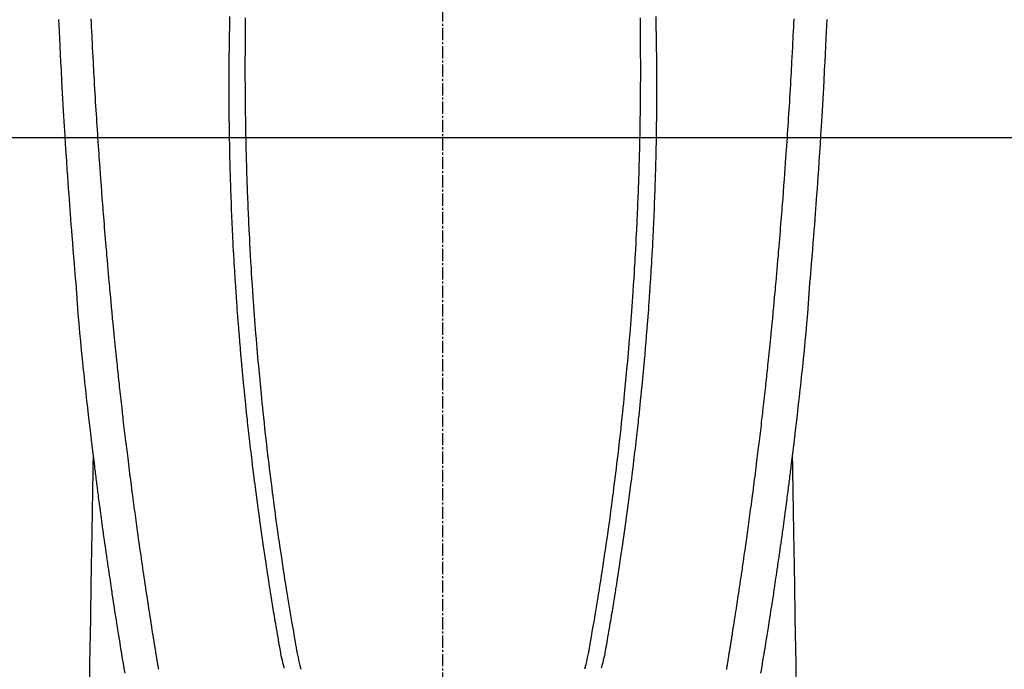
# Model space of a CAD drawing. Units: millimetres. Extents: x -109 to 26472, y -120 to 8847.
# Drawn here: x 1439 to 1499, y 7365 to 7404 of the extents above; entities that cross this region are included whole.
import ezdxf

# ---------------------------------------------------------------- set-up
doc = ezdxf.new("R2010")
doc.units = ezdxf.units.MM
doc.linetypes.add('CENTER2', pattern=[1.125, 0.75, -0.125, 0.125, -0.125])
doc.layers.add('126-甲板', color=2, linetype='Continuous')
doc.layers.add('150-機器', color=8, linetype='Continuous')

# ---------------------------------------------------------------- blocks, each defined once
blk = doc.blocks.new('F402_H')
at = {"layer": '150-機器', "color": 161, "linetype": 'CENTER2'}
blk.add_line((0, 136.026), (0, -355.416), dxfattribs=at)
at = {"layer": '150-機器', "color": 13, "linetype": 'Continuous'}
for points in [[(-23.452, -47.957), (-23.435, -48.342), (-23.418, -48.728), (-23.4, -49.113), (-23.378, -49.594), (-23.355, -50.076), (-23.332, -50.557), (-23.308, -51.039), (-23.271, -51.752), (-23.232, -52.465), (-23.193, -53.178), (-23.152, -53.891), (-23.135, -54.182), (-23.117, -54.474), (-23.1, -54.765), (-23.082, -55.056), (-23.05, -55.579), (-23.016, -56.101), (-22.982, -56.624), (-22.947, -57.146), (-22.921, -57.53), (-22.895, -57.913), (-22.867, -58.297), (-22.84, -58.68), (-22.819, -58.969), (-22.797, -59.258), (-22.776, -59.547), (-22.754, -59.835), (-22.728, -60.17), (-22.703, -60.505), (-22.677, -60.839), (-22.65, -61.174), (-22.616, -61.606), (-22.581, -62.039), (-22.545, -62.472), (-22.509, -62.904), (-22.484, -63.19), (-22.458, -63.476), (-22.434, -63.761), (-22.41, -64.047), (-22.363, -64.676), (-22.32, -65.304), (-22.277, -65.933), (-22.228, -66.561), (-22.18, -67.099), (-22.127, -67.636), (-22.071, -68.172), (-22.015, -68.709), (-21.992, -68.931), (-21.969, -69.153), (-21.946, -69.376), (-21.922, -69.598), (-21.897, -69.838), (-21.871, -70.078), (-21.846, -70.318), (-21.82, -70.557), (-21.794, -70.796), (-21.768, -71.035), (-21.741, -71.274), (-21.715, -71.513), (-21.627, -72.288), (-21.537, -73.062), (-21.445, -73.836), (-21.352, -74.61), (-21.332, -74.772), (-21.312, -74.934), (-21.292, -75.096), (-21.272, -75.257), (-21.259, -75.363), (-21.246, -75.468), (-21.232, -75.573), (-21.219, -75.678), (-21.205, -75.788), (-21.191, -75.897), (-21.177, -76.007), (-21.163, -76.116), (-21.15, -76.222), (-21.136, -76.327), (-21.123, -76.432), (-21.109, -76.538), (-21.097, -76.631), (-21.085, -76.723), (-21.073, -76.816), (-21.06, -76.909), (-21.044, -77.031), (-21.029, -77.154), (-21.013, -77.276), (-20.997, -77.399), (-20.978, -77.542), (-20.958, -77.686), (-20.939, -77.83), (-20.92, -77.973), (-20.899, -78.125), (-20.879, -78.278), (-20.859, -78.43), (-20.838, -78.583), (-20.814, -78.756), (-20.79, -78.93), (-20.766, -79.103), (-20.742, -79.277), (-20.725, -79.4), (-20.708, -79.523), (-20.691, -79.645), (-20.674, -79.768), (-20.646, -79.959), (-20.619, -80.15), (-20.592, -80.341), (-20.565, -80.531), (-20.551, -80.628), (-20.537, -80.724), (-20.524, -80.82), (-20.51, -80.916), (-20.493, -81.033), (-20.476, -81.149), (-20.459, -81.266), (-20.442, -81.382), (-20.416, -81.562), (-20.389, -81.741), (-20.363, -81.921), (-20.336, -82.1), (-20.314, -82.253), (-20.291, -82.406), (-20.268, -82.559), (-20.245, -82.712), (-20.228, -82.822), (-20.211, -82.931), (-20.195, -83.041), (-20.178, -83.151), (-20.158, -83.281), (-20.138, -83.411), (-20.118, -83.541), (-20.098, -83.671), (-20.065, -83.888), (-20.031, -84.105), (-19.997, -84.322), (-19.963, -84.539), (-19.941, -84.682), (-19.918, -84.825), (-19.895, -84.969), (-19.873, -85.112), (-19.854, -85.232), (-19.834, -85.353), (-19.815, -85.473), (-19.796, -85.593), (-19.76, -85.817), (-19.723, -86.041), (-19.687, -86.265), (-19.65, -86.49), (-19.64, -86.551), (-19.63, -86.613), (-19.62, -86.674), (-19.61, -86.736), (-19.563, -87.024), (-19.516, -87.312), (-19.468, -87.6), (-19.42, -87.888)], [(23.452, -47.957), (23.435, -48.342), (23.418, -48.728), (23.4, -49.113), (23.378, -49.594), (23.355, -50.076), (23.332, -50.557), (23.308, -51.039), (23.271, -51.752), (23.232, -52.465), (23.193, -53.178), (23.152, -53.891), (23.135, -54.182), (23.117, -54.474), (23.1, -54.765), (23.082, -55.056), (23.05, -55.579), (23.016, -56.101), (22.982, -56.624), (22.947, -57.146), (22.921, -57.53), (22.895, -57.913), (22.867, -58.297), (22.84, -58.68), (22.819, -58.969), (22.797, -59.258), (22.776, -59.547), (22.754, -59.835), (22.728, -60.17), (22.703, -60.505), (22.677, -60.839), (22.65, -61.174), (22.616, -61.606), (22.581, -62.039), (22.545, -62.472), (22.509, -62.904), (22.484, -63.19), (22.458, -63.476), (22.434, -63.761), (22.41, -64.047), (22.363, -64.676), (22.32, -65.304), (22.277, -65.933), (22.228, -66.561), (22.18, -67.099), (22.127, -67.636), (22.071, -68.172), (22.015, -68.709), (21.992, -68.931), (21.969, -69.153), (21.946, -69.376), (21.922, -69.598), (21.897, -69.838), (21.871, -70.078), (21.846, -70.318), (21.82, -70.557), (21.794, -70.796), (21.768, -71.035), (21.741, -71.274), (21.715, -71.513), (21.627, -72.288), (21.537, -73.062), (21.445, -73.836), (21.352, -74.61), (21.332, -74.772), (21.312, -74.934), (21.292, -75.096), (21.272, -75.257), (21.259, -75.363), (21.246, -75.468), (21.232, -75.573), (21.219, -75.678), (21.205, -75.788), (21.191, -75.897), (21.177, -76.007), (21.163, -76.116), (21.15, -76.222), (21.136, -76.327), (21.123, -76.432), (21.109, -76.538), (21.097, -76.631), (21.085, -76.723), (21.073, -76.816), (21.06, -76.909), (21.044, -77.031), (21.029, -77.154), (21.013, -77.276), (20.997, -77.399), (20.978, -77.542), (20.958, -77.686), (20.939, -77.83), (20.92, -77.973), (20.899, -78.125), (20.879, -78.278), (20.859, -78.43), (20.838, -78.583), (20.814, -78.756), (20.79, -78.93), (20.766, -79.103), (20.742, -79.277), (20.725, -79.4), (20.708, -79.523), (20.691, -79.645), (20.674, -79.768), (20.646, -79.959), (20.619, -80.15), (20.592, -80.341), (20.565, -80.531), (20.551, -80.628), (20.537, -80.724), (20.524, -80.82), (20.51, -80.916), (20.493, -81.033), (20.476, -81.149), (20.459, -81.266), (20.442, -81.382), (20.416, -81.562), (20.389, -81.741), (20.363, -81.921), (20.336, -82.1), (20.314, -82.253), (20.291, -82.406), (20.268, -82.559), (20.245, -82.712), (20.228, -82.822), (20.211, -82.931), (20.195, -83.041), (20.178, -83.151), (20.158, -83.281), (20.138, -83.411), (20.118, -83.541), (20.098, -83.671), (20.065, -83.888), (20.031, -84.105), (19.997, -84.322), (19.963, -84.539), (19.941, -84.682), (19.918, -84.825), (19.895, -84.969), (19.873, -85.112), (19.854, -85.232), (19.834, -85.353), (19.815, -85.473), (19.796, -85.593), (19.76, -85.817), (19.723, -86.041), (19.687, -86.265), (19.65, -86.49), (19.64, -86.551), (19.63, -86.613), (19.62, -86.674), (19.61, -86.736), (19.563, -87.024), (19.516, -87.312), (19.468, -87.6), (19.42, -87.888)], [(-12.06, -47.871), (-12.061, -48.062), (-12.061, -48.254), (-12.062, -48.446), (-12.062, -48.488), (-12.062, -48.531), (-12.062, -48.573), (-12.062, -48.615), (-12.062, -48.882), (-12.064, -49.149), (-12.066, -49.416), (-12.069, -49.684), (-12.07, -49.828), (-12.071, -49.973), (-12.072, -50.117), (-12.072, -50.262), (-12.073, -50.418), (-12.073, -50.573), (-12.073, -50.729), (-12.073, -50.884), (-12.074, -51.027), (-12.074, -51.17), (-12.074, -51.312), (-12.073, -51.455), (-12.073, -51.587), (-12.073, -51.72), (-12.072, -51.852), (-12.071, -51.984), (-12.071, -52.093), (-12.07, -52.202), (-12.069, -52.311), (-12.068, -52.419), (-12.067, -52.597), (-12.066, -52.775), (-12.064, -52.953), (-12.062, -53.131), (-12.06, -53.347), (-12.058, -53.563), (-12.055, -53.778), (-12.051, -53.994), (-12.048, -54.21), (-12.044, -54.426), (-12.04, -54.643), (-12.036, -54.859), (-12.035, -54.939), (-12.034, -55.019), (-12.032, -55.1), (-12.03, -55.18), (-12.027, -55.339), (-12.024, -55.498), (-12.02, -55.657), (-12.016, -55.816), (-12.012, -55.984), (-12.008, -56.152), (-12.003, -56.32), (-11.999, -56.488), (-11.994, -56.648), (-11.99, -56.808), (-11.985, -56.968), (-11.981, -57.128), (-11.972, -57.399), (-11.963, -57.669), (-11.954, -57.94), (-11.945, -58.211), (-11.94, -58.34), (-11.935, -58.47), (-11.931, -58.599), (-11.926, -58.728), (-11.918, -58.933), (-11.909, -59.137), (-11.9, -59.341), (-11.892, -59.545), (-11.883, -59.738), (-11.875, -59.93), (-11.867, -60.123), (-11.858, -60.315), (-11.849, -60.496), (-11.841, -60.676), (-11.832, -60.857), (-11.823, -61.037), (-11.807, -61.36), (-11.79, -61.682), (-11.773, -62.005), (-11.755, -62.327), (-11.746, -62.481), (-11.737, -62.635), (-11.728, -62.788), (-11.719, -62.942), (-11.703, -63.208), (-11.687, -63.473), (-11.67, -63.738), (-11.653, -64.003), (-11.643, -64.155), (-11.634, -64.306), (-11.623, -64.458), (-11.613, -64.609), (-11.593, -64.9), (-11.573, -65.192), (-11.552, -65.483), (-11.531, -65.775), (-11.51, -66.051), (-11.489, -66.326), (-11.468, -66.602), (-11.447, -66.878), (-11.423, -67.175), (-11.399, -67.473), (-11.374, -67.77), (-11.349, -68.068), (-11.326, -68.333), (-11.303, -68.599), (-11.279, -68.864), (-11.255, -69.13), (-11.216, -69.559), (-11.175, -69.989), (-11.134, -70.418), (-11.093, -70.847), (-11.065, -71.121), (-11.038, -71.394), (-11.01, -71.668), (-10.982, -71.941), (-10.946, -72.279), (-10.91, -72.617), (-10.874, -72.955), (-10.836, -73.293), (-10.801, -73.602), (-10.766, -73.91), (-10.731, -74.219), (-10.695, -74.528), (-10.66, -74.816), (-10.626, -75.104), (-10.591, -75.392), (-10.556, -75.68), (-10.518, -75.981), (-10.48, -76.281), (-10.442, -76.582), (-10.403, -76.882), (-10.38, -77.061), (-10.357, -77.24), (-10.333, -77.419), (-10.309, -77.597), (-10.255, -78.003), (-10.2, -78.408), (-10.144, -78.814), (-10.087, -79.219), (-10.039, -79.556), (-9.99, -79.893), (-9.941, -80.23), (-9.891, -80.567), (-9.848, -80.854), (-9.805, -81.142), (-9.761, -81.43), (-9.717, -81.717), (-9.684, -81.933), (-9.65, -82.148), (-9.616, -82.364), (-9.582, -82.579), (-9.556, -82.746), (-9.529, -82.913), (-9.502, -83.08), (-9.475, -83.247), (-9.455, -83.368), (-9.435, -83.489), (-9.416, -83.61), (-9.396, -83.731), (-9.354, -83.982), (-9.312, -84.233), (-9.27, -84.484), (-9.227, -84.735), (-9.174, -85.046), (-9.119, -85.357), (-9.065, -85.667), (-9.012, -85.978), (-8.982, -86.156), (-8.951, -86.334), (-8.919, -86.512), (-8.885, -86.689), (-8.833, -86.932), (-8.776, -87.175), (-8.716, -87.416), (-8.654, -87.658)], [(12.059, -47.87), (12.06, -48.062), (12.06, -48.254), (12.061, -48.445), (12.061, -48.488), (12.061, -48.53), (12.061, -48.573), (12.061, -48.615), (12.061, -48.882), (12.063, -49.149), (12.065, -49.416), (12.068, -49.683), (12.069, -49.828), (12.07, -49.972), (12.071, -50.117), (12.072, -50.262), (12.072, -50.417), (12.072, -50.573), (12.073, -50.728), (12.073, -50.884), (12.073, -51.027), (12.073, -51.169), (12.073, -51.312), (12.073, -51.454), (12.072, -51.587), (12.072, -51.719), (12.071, -51.852), (12.071, -51.984), (12.07, -52.093), (12.069, -52.202), (12.068, -52.31), (12.068, -52.419), (12.066, -52.597), (12.065, -52.775), (12.063, -52.953), (12.062, -53.131), (12.059, -53.347), (12.057, -53.562), (12.054, -53.778), (12.051, -53.994), (12.047, -54.21), (12.043, -54.426), (12.04, -54.642), (12.036, -54.858), (12.034, -54.939), (12.033, -55.019), (12.031, -55.099), (12.03, -55.18), (12.027, -55.339), (12.023, -55.498), (12.02, -55.657), (12.016, -55.816), (12.011, -55.984), (12.007, -56.152), (12.002, -56.32), (11.998, -56.488), (11.993, -56.648), (11.989, -56.808), (11.985, -56.968), (11.98, -57.127), (11.971, -57.398), (11.963, -57.669), (11.953, -57.94), (11.944, -58.211), (11.939, -58.34), (11.935, -58.469), (11.93, -58.599), (11.925, -58.728), (11.917, -58.932), (11.908, -59.137), (11.9, -59.341), (11.891, -59.545), (11.883, -59.738), (11.874, -59.93), (11.866, -60.123), (11.857, -60.315), (11.849, -60.496), (11.84, -60.676), (11.831, -60.857), (11.822, -61.037), (11.806, -61.359), (11.789, -61.682), (11.772, -62.004), (11.754, -62.327), (11.746, -62.48), (11.737, -62.634), (11.728, -62.788), (11.719, -62.942), (11.703, -63.207), (11.686, -63.473), (11.67, -63.738), (11.653, -64.003), (11.643, -64.155), (11.633, -64.306), (11.623, -64.457), (11.613, -64.609), (11.593, -64.9), (11.572, -65.192), (11.551, -65.483), (11.53, -65.774), (11.51, -66.05), (11.489, -66.326), (11.468, -66.602), (11.446, -66.878), (11.423, -67.175), (11.398, -67.473), (11.374, -67.77), (11.349, -68.067), (11.326, -68.333), (11.302, -68.599), (11.279, -68.864), (11.255, -69.13), (11.215, -69.559), (11.175, -69.988), (11.134, -70.418), (11.092, -70.847), (11.065, -71.121), (11.038, -71.394), (11.01, -71.668), (10.981, -71.941), (10.946, -72.279), (10.91, -72.617), (10.873, -72.955), (10.836, -73.293), (10.801, -73.601), (10.766, -73.91), (10.73, -74.219), (10.694, -74.527), (10.66, -74.816), (10.626, -75.104), (10.591, -75.392), (10.556, -75.68), (10.518, -75.981), (10.48, -76.281), (10.442, -76.582), (10.403, -76.882), (10.38, -77.061), (10.356, -77.24), (10.333, -77.418), (10.309, -77.597), (10.255, -78.003), (10.2, -78.408), (10.144, -78.814), (10.087, -79.219), (10.039, -79.556), (9.99, -79.893), (9.941, -80.23), (9.891, -80.566), (9.848, -80.854), (9.805, -81.142), (9.761, -81.43), (9.717, -81.717), (9.684, -81.933), (9.65, -82.148), (9.616, -82.364), (9.582, -82.579), (9.555, -82.746), (9.529, -82.913), (9.502, -83.08), (9.474, -83.247), (9.455, -83.368), (9.435, -83.489), (9.416, -83.61), (9.396, -83.731), (9.354, -83.982), (9.312, -84.233), (9.27, -84.484), (9.227, -84.735), (9.174, -85.046), (9.119, -85.356), (9.065, -85.667), (9.012, -85.978), (8.982, -86.156), (8.951, -86.334), (8.919, -86.512), (8.885, -86.689), (8.833, -86.932), (8.776, -87.175), (8.716, -87.416), (8.654, -87.657)], [(-13.014, -47.785), (-13.017, -47.988), (-13.02, -48.191), (-13.024, -48.394), (-13.028, -48.597), (-13.031, -48.786), (-13.035, -48.974), (-13.038, -49.162), (-13.041, -49.35), (-13.043, -49.494), (-13.045, -49.638), (-13.047, -49.781), (-13.049, -49.925), (-13.05, -50.008), (-13.05, -50.091), (-13.051, -50.175), (-13.052, -50.258), (-13.054, -50.451), (-13.056, -50.644), (-13.058, -50.838), (-13.059, -51.031), (-13.059, -51.115), (-13.059, -51.199), (-13.06, -51.282), (-13.06, -51.366), (-13.06, -51.511), (-13.061, -51.655), (-13.062, -51.8), (-13.062, -51.945), (-13.062, -52.074), (-13.062, -52.204), (-13.061, -52.333), (-13.061, -52.463), (-13.06, -52.654), (-13.06, -52.845), (-13.059, -53.036), (-13.058, -53.227), (-13.056, -53.468), (-13.055, -53.71), (-13.052, -53.951), (-13.05, -54.193), (-13.049, -54.25), (-13.048, -54.307), (-13.048, -54.365), (-13.047, -54.422), (-13.043, -54.712), (-13.039, -55.002), (-13.034, -55.292), (-13.029, -55.582), (-13.026, -55.737), (-13.023, -55.892), (-13.019, -56.046), (-13.016, -56.201), (-13.01, -56.452), (-13.004, -56.703), (-12.998, -56.954), (-12.991, -57.206), (-12.985, -57.41), (-12.979, -57.614), (-12.973, -57.818), (-12.966, -58.022), (-12.959, -58.237), (-12.951, -58.452), (-12.944, -58.667), (-12.936, -58.882), (-12.927, -59.133), (-12.917, -59.383), (-12.907, -59.634), (-12.897, -59.884), (-12.888, -60.089), (-12.879, -60.293), (-12.87, -60.497), (-12.86, -60.701), (-12.85, -60.906), (-12.841, -61.11), (-12.83, -61.315), (-12.82, -61.519), (-12.806, -61.794), (-12.792, -62.07), (-12.777, -62.345), (-12.761, -62.62), (-12.748, -62.846), (-12.735, -63.072), (-12.721, -63.298), (-12.707, -63.524), (-12.7, -63.642), (-12.693, -63.76), (-12.685, -63.878), (-12.678, -63.996), (-12.657, -64.309), (-12.636, -64.621), (-12.615, -64.934), (-12.593, -65.247), (-12.577, -65.463), (-12.561, -65.678), (-12.545, -65.894), (-12.529, -66.109), (-12.521, -66.21), (-12.513, -66.311), (-12.506, -66.412), (-12.498, -66.513), (-12.468, -66.891), (-12.438, -67.269), (-12.406, -67.647), (-12.374, -68.025), (-12.362, -68.165), (-12.35, -68.305), (-12.338, -68.445), (-12.325, -68.585), (-12.285, -69.031), (-12.244, -69.476), (-12.201, -69.921), (-12.158, -70.367), (-12.129, -70.655), (-12.1, -70.943), (-12.071, -71.231), (-12.041, -71.52), (-12.018, -71.736), (-11.996, -71.953), (-11.973, -72.17), (-11.949, -72.386), (-11.931, -72.553), (-11.913, -72.719), (-11.894, -72.885), (-11.875, -73.051), (-11.855, -73.23), (-11.835, -73.408), (-11.815, -73.586), (-11.795, -73.764), (-11.771, -73.969), (-11.747, -74.174), (-11.723, -74.379), (-11.699, -74.583), (-11.663, -74.883), (-11.626, -75.182), (-11.589, -75.481), (-11.552, -75.78), (-11.528, -75.973), (-11.504, -76.166), (-11.479, -76.358), (-11.454, -76.551), (-11.414, -76.861), (-11.374, -77.17), (-11.332, -77.48), (-11.291, -77.789), (-11.25, -78.089), (-11.209, -78.389), (-11.167, -78.689), (-11.125, -78.989), (-11.085, -79.276), (-11.044, -79.564), (-11.002, -79.851), (-10.961, -80.139), (-10.923, -80.396), (-10.885, -80.653), (-10.847, -80.911), (-10.808, -81.168), (-10.777, -81.371), (-10.746, -81.573), (-10.715, -81.776), (-10.683, -81.979), (-10.66, -82.128), (-10.637, -82.278), (-10.614, -82.428), (-10.591, -82.577), (-10.577, -82.665), (-10.563, -82.752), (-10.549, -82.84), (-10.535, -82.927), (-10.493, -83.187), (-10.451, -83.447), (-10.409, -83.707), (-10.366, -83.967), (-10.342, -84.117), (-10.317, -84.267), (-10.292, -84.416), (-10.267, -84.566), (-10.242, -84.716), (-10.217, -84.866), (-10.192, -85.015), (-10.167, -85.165), (-10.136, -85.341), (-10.106, -85.516), (-10.076, -85.692), (-10.046, -85.867), (-10.022, -86.009), (-9.998, -86.15), (-9.974, -86.292), (-9.949, -86.433), (-9.932, -86.53), (-9.913, -86.627), (-9.894, -86.723), (-9.874, -86.82), (-9.844, -86.958), (-9.811, -87.095), (-9.776, -87.233), (-9.741, -87.369), (-9.726, -87.424), (-9.711, -87.479), (-9.697, -87.534), (-9.682, -87.589)], [(13.013, -47.784), (13.016, -47.987), (13.02, -48.191), (13.023, -48.394), (13.027, -48.597), (13.03, -48.785), (13.034, -48.974), (13.037, -49.162), (13.04, -49.35), (13.042, -49.494), (13.044, -49.637), (13.046, -49.781), (13.048, -49.925), (13.049, -50.008), (13.05, -50.091), (13.05, -50.174), (13.051, -50.258), (13.053, -50.451), (13.055, -50.644), (13.057, -50.837), (13.058, -51.031), (13.058, -51.114), (13.059, -51.198), (13.059, -51.282), (13.059, -51.366), (13.06, -51.51), (13.06, -51.655), (13.061, -51.8), (13.061, -51.944), (13.061, -52.074), (13.061, -52.204), (13.06, -52.333), (13.06, -52.463), (13.059, -52.654), (13.059, -52.845), (13.058, -53.036), (13.057, -53.227), (13.056, -53.468), (13.054, -53.71), (13.052, -53.951), (13.049, -54.192), (13.048, -54.25), (13.048, -54.307), (13.047, -54.364), (13.046, -54.422), (13.042, -54.712), (13.038, -55.002), (13.033, -55.292), (13.028, -55.582), (13.025, -55.736), (13.022, -55.891), (13.019, -56.046), (13.015, -56.201), (13.009, -56.452), (13.003, -56.703), (12.997, -56.954), (12.99, -57.205), (12.984, -57.409), (12.978, -57.614), (12.972, -57.818), (12.965, -58.022), (12.958, -58.237), (12.951, -58.452), (12.943, -58.667), (12.935, -58.882), (12.926, -59.132), (12.917, -59.383), (12.907, -59.634), (12.896, -59.884), (12.888, -60.088), (12.878, -60.293), (12.869, -60.497), (12.86, -60.701), (12.85, -60.905), (12.84, -61.11), (12.83, -61.314), (12.82, -61.519), (12.806, -61.794), (12.791, -62.069), (12.776, -62.345), (12.761, -62.62), (12.748, -62.846), (12.734, -63.072), (12.721, -63.298), (12.707, -63.523), (12.7, -63.641), (12.692, -63.759), (12.685, -63.877), (12.677, -63.995), (12.657, -64.308), (12.636, -64.621), (12.614, -64.934), (12.592, -65.247), (12.577, -65.462), (12.561, -65.678), (12.545, -65.893), (12.528, -66.109), (12.521, -66.21), (12.513, -66.311), (12.505, -66.412), (12.497, -66.513), (12.468, -66.891), (12.437, -67.269), (12.406, -67.647), (12.374, -68.025), (12.362, -68.165), (12.35, -68.305), (12.337, -68.445), (12.325, -68.585), (12.285, -69.031), (12.243, -69.476), (12.201, -69.921), (12.157, -70.366), (12.129, -70.655), (12.1, -70.943), (12.07, -71.231), (12.041, -71.519), (12.018, -71.736), (11.995, -71.953), (11.972, -72.169), (11.949, -72.386), (11.931, -72.552), (11.912, -72.719), (11.894, -72.885), (11.875, -73.051), (11.855, -73.229), (11.835, -73.407), (11.815, -73.585), (11.794, -73.763), (11.771, -73.968), (11.747, -74.173), (11.723, -74.378), (11.699, -74.583), (11.663, -74.882), (11.626, -75.182), (11.589, -75.481), (11.552, -75.78), (11.528, -75.973), (11.503, -76.165), (11.479, -76.358), (11.454, -76.551), (11.414, -76.86), (11.373, -77.17), (11.332, -77.479), (11.291, -77.789), (11.25, -78.089), (11.209, -78.389), (11.167, -78.689), (11.125, -78.988), (11.085, -79.276), (11.044, -79.564), (11.002, -79.851), (10.961, -80.138), (10.923, -80.396), (10.885, -80.653), (10.847, -80.91), (10.808, -81.168), (10.777, -81.37), (10.746, -81.573), (10.715, -81.776), (10.683, -81.979), (10.66, -82.128), (10.637, -82.278), (10.614, -82.427), (10.591, -82.577), (10.577, -82.664), (10.563, -82.752), (10.549, -82.839), (10.535, -82.927), (10.493, -83.187), (10.451, -83.447), (10.409, -83.707), (10.366, -83.967), (10.342, -84.117), (10.317, -84.266), (10.292, -84.416), (10.267, -84.566), (10.242, -84.716), (10.217, -84.865), (10.192, -85.015), (10.167, -85.165), (10.137, -85.341), (10.106, -85.516), (10.076, -85.692), (10.046, -85.867), (10.022, -86.009), (9.998, -86.15), (9.974, -86.291), (9.949, -86.433), (9.932, -86.53), (9.913, -86.627), (9.894, -86.723), (9.874, -86.82), (9.844, -86.958), (9.811, -87.095), (9.776, -87.232), (9.741, -87.369), (9.726, -87.424), (9.712, -87.479), (9.697, -87.534), (9.682, -87.589)], [(-17.342, -87.669), (-17.349, -87.627), (-17.356, -87.584), (-17.363, -87.542), (-17.37, -87.5), (-17.377, -87.458), (-17.382, -87.429), (-17.387, -87.4), (-17.391, -87.371), (-17.396, -87.342), (-17.402, -87.305), (-17.409, -87.267), (-17.415, -87.229), (-17.421, -87.192), (-17.427, -87.154), (-17.434, -87.116), (-17.44, -87.079), (-17.446, -87.041), (-17.452, -87.006), (-17.458, -86.971), (-17.463, -86.936), (-17.469, -86.9), (-17.475, -86.863), (-17.481, -86.825), (-17.487, -86.787), (-17.493, -86.75), (-17.5, -86.706), (-17.507, -86.662), (-17.515, -86.617), (-17.522, -86.573), (-17.527, -86.54), (-17.533, -86.507), (-17.538, -86.475), (-17.544, -86.442), (-17.549, -86.409), (-17.554, -86.375), (-17.559, -86.342), (-17.565, -86.309), (-17.569, -86.28), (-17.574, -86.252), (-17.579, -86.223), (-17.584, -86.194), (-17.59, -86.155), (-17.596, -86.115), (-17.602, -86.075), (-17.609, -86.036), (-17.614, -86), (-17.62, -85.965), (-17.626, -85.93), (-17.632, -85.894), (-17.636, -85.865), (-17.641, -85.837), (-17.646, -85.808), (-17.651, -85.779), (-17.657, -85.739), (-17.664, -85.698), (-17.67, -85.657), (-17.676, -85.617), (-17.681, -85.586), (-17.686, -85.555), (-17.691, -85.523), (-17.696, -85.492), (-17.731, -85.277), (-17.765, -85.061), (-17.798, -84.845), (-17.832, -84.629), (-17.858, -84.461), (-17.885, -84.293), (-17.911, -84.125), (-17.937, -83.956), (-17.97, -83.741), (-18.003, -83.526), (-18.036, -83.311), (-18.068, -83.096), (-18.101, -82.881), (-18.133, -82.666), (-18.165, -82.451), (-18.197, -82.236), (-18.226, -82.043), (-18.254, -81.85), (-18.283, -81.657), (-18.311, -81.464), (-18.339, -81.271), (-18.367, -81.079), (-18.395, -80.886), (-18.422, -80.694), (-18.454, -80.474), (-18.486, -80.253), (-18.517, -80.033), (-18.548, -79.812), (-18.569, -79.659), (-18.591, -79.507), (-18.612, -79.354), (-18.633, -79.201), (-18.655, -79.044), (-18.676, -78.888), (-18.698, -78.731), (-18.72, -78.575), (-18.743, -78.407), (-18.765, -78.24), (-18.788, -78.073), (-18.81, -77.905), (-18.833, -77.738), (-18.855, -77.571), (-18.877, -77.403), (-18.899, -77.236), (-18.926, -77.032), (-18.953, -76.828), (-18.98, -76.623), (-19.007, -76.419), (-19.03, -76.241), (-19.053, -76.063), (-19.075, -75.885), (-19.098, -75.707), (-19.122, -75.515), (-19.147, -75.322), (-19.171, -75.13), (-19.195, -74.937), (-19.216, -74.771), (-19.237, -74.604), (-19.257, -74.438), (-19.277, -74.271), (-19.295, -74.127), (-19.312, -73.983), (-19.33, -73.839), (-19.347, -73.695), (-19.366, -73.54), (-19.385, -73.385), (-19.403, -73.23), (-19.422, -73.075), (-19.442, -72.906), (-19.462, -72.736), (-19.482, -72.567), (-19.502, -72.397), (-19.516, -72.268), (-19.531, -72.139), (-19.546, -72.01), (-19.56, -71.881), (-19.58, -71.712), (-19.599, -71.543), (-19.618, -71.374), (-19.637, -71.205), (-19.656, -71.036), (-19.675, -70.867), (-19.693, -70.698), (-19.712, -70.529), (-19.728, -70.386), (-19.744, -70.243), (-19.759, -70.1), (-19.775, -69.957), (-19.79, -69.815), (-19.805, -69.672), (-19.821, -69.529), (-19.836, -69.386), (-19.852, -69.232), (-19.868, -69.078), (-19.884, -68.924), (-19.901, -68.771), (-19.92, -68.581), (-19.94, -68.391), (-19.96, -68.201), (-19.979, -68.011), (-20, -67.808), (-20.02, -67.606), (-20.041, -67.404), (-20.061, -67.202), (-20.071, -67.104), (-20.081, -67.007), (-20.09, -66.909), (-20.1, -66.812), (-20.111, -66.705), (-20.121, -66.598), (-20.132, -66.491), (-20.142, -66.384), (-20.155, -66.248), (-20.168, -66.111), (-20.18, -65.975), (-20.193, -65.838), (-20.22, -65.537), (-20.248, -65.236), (-20.275, -64.935), (-20.302, -64.634), (-20.317, -64.466), (-20.332, -64.299), (-20.347, -64.132), (-20.361, -63.965), (-20.383, -63.721), (-20.404, -63.476), (-20.426, -63.231), (-20.447, -62.987), (-20.457, -62.876), (-20.467, -62.764), (-20.476, -62.653), (-20.486, -62.542), (-20.501, -62.365), (-20.516, -62.187), (-20.531, -62.009), (-20.546, -61.832), (-20.565, -61.599), (-20.585, -61.366), (-20.604, -61.133), (-20.624, -60.9), (-20.642, -60.679), (-20.66, -60.458), (-20.678, -60.237), (-20.695, -60.016), (-20.711, -59.828), (-20.726, -59.64), (-20.74, -59.453), (-20.755, -59.265), (-20.785, -58.879), (-20.814, -58.493), (-20.843, -58.108), (-20.872, -57.722), (-20.896, -57.392), (-20.92, -57.063), (-20.944, -56.733), (-20.968, -56.403), (-20.985, -56.162), (-21.002, -55.921), (-21.018, -55.679), (-21.035, -55.438), (-21.051, -55.197), (-21.067, -54.957), (-21.083, -54.716), (-21.098, -54.475), (-21.114, -54.235), (-21.13, -53.995), (-21.145, -53.754), (-21.16, -53.514), (-21.177, -53.253), (-21.193, -52.991), (-21.208, -52.73), (-21.224, -52.469), (-21.239, -52.208), (-21.254, -51.947), (-21.269, -51.686), (-21.284, -51.426), (-21.296, -51.209), (-21.308, -50.992), (-21.32, -50.775), (-21.332, -50.558), (-21.347, -50.266), (-21.362, -49.974), (-21.377, -49.682), (-21.392, -49.39), (-21.403, -49.153), (-21.415, -48.915), (-21.426, -48.678), (-21.437, -48.44), (-21.449, -48.182), (-21.46, -47.924)], [(17.342, -87.669), (17.349, -87.627), (17.356, -87.584), (17.363, -87.542), (17.37, -87.5), (17.377, -87.458), (17.382, -87.429), (17.387, -87.4), (17.391, -87.371), (17.396, -87.342), (17.402, -87.305), (17.409, -87.267), (17.415, -87.229), (17.421, -87.192), (17.427, -87.154), (17.434, -87.116), (17.44, -87.079), (17.446, -87.041), (17.452, -87.006), (17.458, -86.971), (17.463, -86.936), (17.469, -86.9), (17.475, -86.863), (17.481, -86.825), (17.487, -86.787), (17.493, -86.75), (17.5, -86.706), (17.507, -86.662), (17.515, -86.617), (17.522, -86.573), (17.527, -86.54), (17.533, -86.507), (17.538, -86.475), (17.544, -86.442), (17.549, -86.409), (17.554, -86.375), (17.559, -86.342), (17.565, -86.309), (17.569, -86.28), (17.574, -86.252), (17.579, -86.223), (17.584, -86.194), (17.59, -86.155), (17.596, -86.115), (17.602, -86.075), (17.609, -86.036), (17.614, -86), (17.62, -85.965), (17.626, -85.93), (17.632, -85.894), (17.636, -85.865), (17.641, -85.837), (17.646, -85.808), (17.651, -85.779), (17.657, -85.739), (17.664, -85.698), (17.67, -85.657), (17.676, -85.617), (17.681, -85.586), (17.686, -85.555), (17.691, -85.523), (17.696, -85.492), (17.731, -85.277), (17.765, -85.061), (17.798, -84.845), (17.832, -84.629), (17.858, -84.461), (17.885, -84.293), (17.911, -84.125), (17.937, -83.956), (17.97, -83.741), (18.003, -83.526), (18.036, -83.311), (18.068, -83.096), (18.101, -82.881), (18.133, -82.666), (18.165, -82.451), (18.197, -82.236), (18.226, -82.043), (18.254, -81.85), (18.283, -81.657), (18.311, -81.464), (18.339, -81.271), (18.367, -81.079), (18.395, -80.886), (18.422, -80.694), (18.454, -80.474), (18.486, -80.253), (18.517, -80.033), (18.548, -79.812), (18.569, -79.659), (18.591, -79.507), (18.612, -79.354), (18.633, -79.201), (18.655, -79.044), (18.676, -78.888), (18.698, -78.731), (18.72, -78.575), (18.743, -78.407), (18.765, -78.24), (18.788, -78.073), (18.81, -77.905), (18.833, -77.738), (18.855, -77.571), (18.877, -77.403), (18.899, -77.236), (18.926, -77.032), (18.953, -76.828), (18.98, -76.623), (19.007, -76.419), (19.03, -76.241), (19.053, -76.063), (19.075, -75.885), (19.098, -75.707), (19.122, -75.515), (19.147, -75.322), (19.171, -75.13), (19.195, -74.937), (19.216, -74.771), (19.237, -74.604), (19.257, -74.438), (19.277, -74.271), (19.295, -74.127), (19.312, -73.983), (19.33, -73.839), (19.347, -73.695), (19.366, -73.54), (19.385, -73.385), (19.403, -73.23), (19.422, -73.075), (19.442, -72.906), (19.462, -72.736), (19.482, -72.567), (19.502, -72.397), (19.516, -72.268), (19.531, -72.139), (19.546, -72.01), (19.56, -71.881), (19.58, -71.712), (19.599, -71.543), (19.618, -71.374), (19.637, -71.205), (19.656, -71.036), (19.675, -70.867), (19.693, -70.698), (19.712, -70.529), (19.728, -70.386), (19.744, -70.243), (19.759, -70.1), (19.775, -69.957), (19.79, -69.815), (19.805, -69.672), (19.821, -69.529), (19.836, -69.386), (19.852, -69.232), (19.868, -69.078), (19.884, -68.924), (19.901, -68.771), (19.92, -68.581), (19.94, -68.391), (19.96, -68.201), (19.979, -68.011), (20, -67.808), (20.02, -67.606), (20.041, -67.404), (20.061, -67.202), (20.071, -67.104), (20.081, -67.007), (20.09, -66.909), (20.1, -66.812), (20.111, -66.705), (20.121, -66.598), (20.132, -66.491), (20.142, -66.384), (20.155, -66.248), (20.168, -66.111), (20.18, -65.975), (20.193, -65.838), (20.22, -65.537), (20.248, -65.236), (20.275, -64.935), (20.302, -64.634), (20.317, -64.466), (20.332, -64.299), (20.347, -64.132), (20.361, -63.965), (20.383, -63.721), (20.404, -63.476), (20.426, -63.231), (20.447, -62.987), (20.457, -62.876), (20.467, -62.764), (20.476, -62.653), (20.486, -62.542), (20.501, -62.365), (20.516, -62.187), (20.531, -62.009), (20.546, -61.832), (20.565, -61.599), (20.585, -61.366), (20.604, -61.133), (20.624, -60.9), (20.642, -60.679), (20.66, -60.458), (20.678, -60.237), (20.695, -60.016), (20.711, -59.828), (20.726, -59.64), (20.74, -59.453), (20.755, -59.265), (20.785, -58.879), (20.814, -58.493), (20.843, -58.108), (20.872, -57.722), (20.896, -57.392), (20.92, -57.063), (20.944, -56.733), (20.968, -56.403), (20.985, -56.162), (21.002, -55.921), (21.018, -55.679), (21.035, -55.438), (21.051, -55.197), (21.067, -54.957), (21.083, -54.716), (21.098, -54.475), (21.114, -54.235), (21.13, -53.995), (21.145, -53.754), (21.16, -53.514), (21.177, -53.253), (21.193, -52.991), (21.208, -52.73), (21.224, -52.469), (21.239, -52.208), (21.254, -51.947), (21.269, -51.686), (21.284, -51.426), (21.296, -51.209), (21.308, -50.992), (21.32, -50.775), (21.332, -50.558), (21.347, -50.266), (21.362, -49.974), (21.377, -49.682), (21.392, -49.39), (21.403, -49.153), (21.415, -48.915), (21.426, -48.678), (21.437, -48.44), (21.449, -48.182), (21.46, -47.924)], [(-21.352, -74.61), (-21.362, -75.228), (-21.372, -75.846), (-21.382, -76.463), (-21.392, -77.081), (-21.402, -77.697), (-21.412, -78.314), (-21.423, -78.931), (-21.433, -79.548), (-21.441, -80.068), (-21.45, -80.588), (-21.458, -81.108), (-21.467, -81.628), (-21.479, -82.358), (-21.491, -83.087), (-21.503, -83.816), (-21.515, -84.546), (-21.53, -85.479), (-21.545, -86.412), (-21.561, -87.344), (-21.576, -88.277)], [(21.352, -74.61), (21.362, -75.228), (21.372, -75.846), (21.382, -76.463), (21.392, -77.081), (21.402, -77.697), (21.412, -78.314), (21.423, -78.931), (21.433, -79.548), (21.441, -80.068), (21.45, -80.588), (21.458, -81.108), (21.467, -81.628), (21.479, -82.358), (21.491, -83.087), (21.503, -83.816), (21.515, -84.546), (21.53, -85.479), (21.545, -86.412), (21.561, -87.344), (21.576, -88.277)]]:
    blk.add_lwpolyline(points, dxfattribs=at)

msp = doc.modelspace()

# ---------------------------------------------------------------- linework, layer by layer
at = {"layer": '126-甲板', "linetype": 'Continuous'}
msp.add_lwpolyline([(1855.106, 7397.27), (1075.106, 7397.27, 0.414214), (1065.106, 7387.27), (1065.106, 6972.27, 0.414214), (1075.106, 6962.27), (1855.106, 6962.27, 0.414214), (1865.106, 6972.27), (1865.106, 7387.27, 0.414214)], format="xyb", close=True, dxfattribs=at)

# ---------------------------------------------------------------- block references
at = {"layer": '150-機器', "xscale": -1}
msp.add_blockref('F402_H', (1465.113, 7452.463), dxfattribs=at)

doc.saveas('drawing.dxf')
